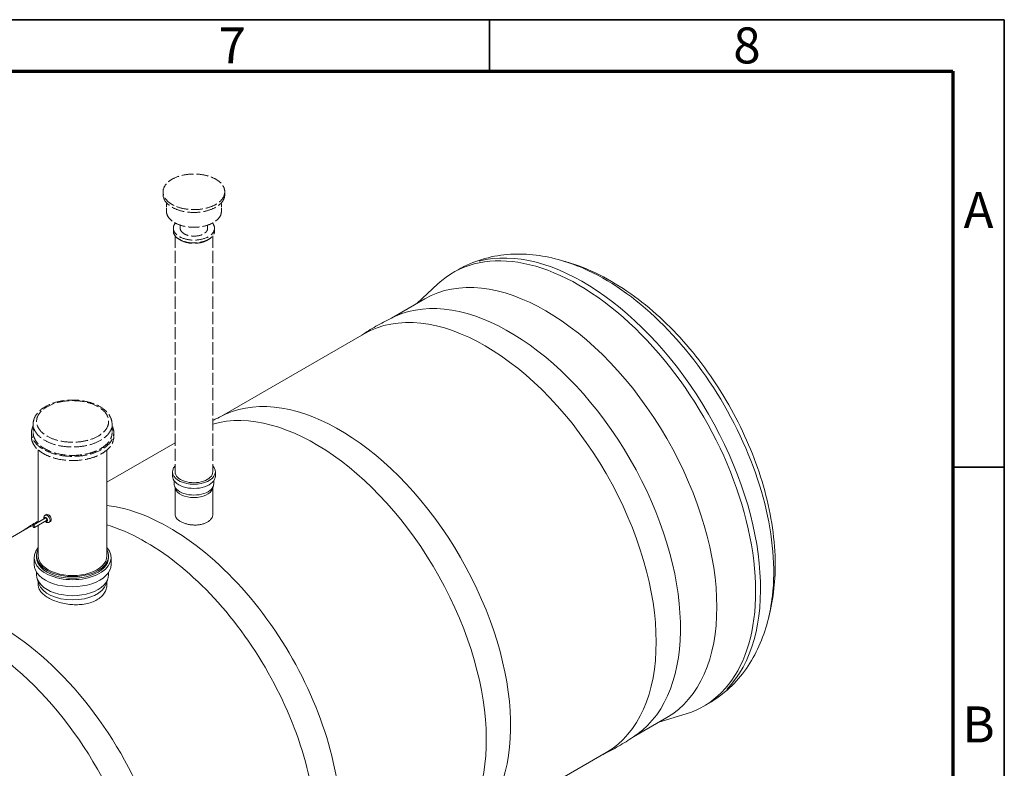
# Model space of a CAD drawing. Units: millimetres. Extents: x 450 to 12450, y 150 to 8760.
# Drawn here: x 9581 to 12450, y 6577 to 8760 of the extents above; entities that cross this region are included whole.
import ezdxf

# ---------------------------------------------------------------- set-up
doc = ezdxf.new("R2010")
doc.units = ezdxf.units.MM
doc.header["$LTSCALE"] = 30
doc.linetypes.add('DASHED', pattern=[0.2068, 0.1655, -0.0413])
doc.layers.add('Видимые тонкие (ISO)', color=9, linetype='Continuous', lineweight=9, true_color=0x808080)
doc.layers.add('Видимый контур (ISO)', color=7, linetype='Continuous', lineweight=18)
doc.layers.add('Кромка (ISO)', color=7, linetype='Continuous', lineweight=70)
doc.styles.add('Пояснительный текст (ISO)', font='isocpeur.ttf')

# ---------------------------------------------------------------- blocks, each defined once
blk = doc.blocks.new('Рамки ISO A3')
at = {"layer": 'Кромка (ISO)', "color": 7, "lineweight": 35}
for p, q in [((15, 292), (415, 292)), ((365, 292), (365, 287)), ((415, 292), (415, 5)), ((410, 248.5), (415, 248.5))]:
    blk.add_line(p, q, dxfattribs=at)
at = {"layer": 'Кромка (ISO)', "color": 7, "lineweight": 70}
for p, q in [((20, 287), (410, 287)), ((410, 287), (410, 10))]:
    blk.add_line(p, q, dxfattribs=at)
at = {"layer": 'Кромка (ISO)', "color": 7, "char_height": 3.5, "attachment_point": 5, "style": 'Пояснительный текст (ISO)'}
for s, insert in [('\\fISOCPEUR|b0|i0;7', (340, 289.5)), ('\\fISOCPEUR|b0|i0;8', (390, 289.5)), ('\\fISOCPEUR|b0|i0;A', (412.5, 273.5)), ('\\fISOCPEUR|b0|i0;B', (412.5, 223.5))]:
    blk.add_mtext(s, dxfattribs=dict(at, insert=insert))

msp = doc.modelspace()

# ---------------------------------------------------------------- linework, layer by layer
at = {"layer": 'Видимые тонкие (ISO)'}
for centre, major_axis, start_param, end_param in [((11223.351, 7398.676), (365, -632.199), 0.15707963, 2.98451302), ((9657.109, 7302.737), (-3.5, 6.062), 2.43237661, 6.99240135), ((9660.645, 7304.779), (-6, 10.392), 3.29867229, 6.12610567)]:
    msp.add_ellipse(centre, major_axis=major_axis, ratio=0.57735027, start_param=start_param, end_param=end_param, dxfattribs=at)
at = {"layer": 'Видимые тонкие (ISO)', "color": 8, "linetype": 'DASHED', "lineweight": 9, "ltscale": 7.089345, "true_color": 0x808080}
msp.add_ellipse((9734.891, 7588.511), major_axis=(105, 0), ratio=0.57735027, dxfattribs=at)
at = {"layer": 'Видимые тонкие (ISO)', "color": 8, "linetype": 'DASHED', "lineweight": 9, "ltscale": 7.487216, "true_color": 0x808080}
msp.add_ellipse((9734.891, 7580.346), major_axis=(115, 0), ratio=0.57735027, start_param=3.29867229, end_param=6.12610567, dxfattribs=at)
at = {"layer": 'Видимый контур (ISO)', "color": 8, "linetype": 'DASHED', "lineweight": 9, "ltscale": 0.634492, "true_color": 0x808080}
for p, q in [((9998.445, 8249.874), (9998.445, 8258.038)), ((10178.445, 8249.874), (10178.445, 8258.038)), ((10028.445, 8143.729), (10028.445, 8151.894)), ((10148.445, 8143.729), (10148.445, 8151.894))]:
    msp.add_line(p, q, dxfattribs=at)
at = {"layer": 'Видимый контур (ISO)', "color": 8, "linetype": 'DASHED', "lineweight": 9, "ltscale": 1.957314, "true_color": 0x808080}
for p, q in [((10008.445, 8200.884), (10008.445, 8226.069)), ((10168.445, 8200.884), (10168.445, 8226.069))]:
    msp.add_line(p, q, dxfattribs=at)
at = {"layer": 'Видимый контур (ISO)', "color": 8, "linetype": 'DASHED', "lineweight": 9, "ltscale": 0.698599, "true_color": 0x808080}
for p, q in [((10048.445, 8151.894), (10048.445, 8160.884)), ((10128.445, 8151.894), (10128.445, 8160.884))]:
    msp.add_line(p, q, dxfattribs=at)
at = {"layer": 'Видимый контур (ISO)', "color": 8, "linetype": 'DASHED', "lineweight": 9, "ltscale": 7.151958, "true_color": 0x808080}
for p, q in [((10033.445, 8129.885), (10033.445, 7441.542)), ((10143.445, 8129.885), (10143.445, 7441.542))]:
    msp.add_line(p, q, dxfattribs=at)
at = {"layer": 'Видимый контур (ISO)'}
for p, q in [((10858.351, 8030.874), (10844.209, 8022.709)), ((10738.07, 7932.563), (10799.556, 7989.671)), ((10664.056, 7889.83), (10761.249, 7945.945)), ((10169.081, 7604.057), (10584.473, 7843.883)), ((9834.891, 7411.112), (10033.445, 7525.747)), ((9634.891, 7294.529), (9634.891, 7505.307)), ((9834.891, 7196.593), (9834.891, 7505.307)), ((10025.945, 7441.542), (10025.945, 7429.294)), ((10150.945, 7441.542), (10150.945, 7429.294)), ((10030.445, 7415.85), (10030.445, 7407.249)), ((10146.445, 7415.85), (10146.445, 7407.249)), ((10034.441, 7392.091), (10031.495, 7400.904)), ((10033.445, 7395.072), (10033.445, 7318.191)), ((10142.448, 7392.091), (10145.394, 7400.904)), ((10143.445, 7395.072), (10143.445, 7318.191)), ((9654.645, 7315.171), (9658.18, 7317.212)), ((9655.109, 7306.202), (9619.754, 7285.789)), ((9659.109, 7299.273), (9623.754, 7278.861)), ((9666.645, 7294.386), (9670.18, 7296.428)), ((9179.131, 7032.509), (9594.523, 7272.336)), ((9634.891, 7196.593), (9634.891, 7285.291)), ((9622.891, 7191.694), (9622.891, 7171.282)), ((9629.891, 7196.593), (9629.891, 7191.694)), ((9839.891, 7196.593), (9839.891, 7191.694)), ((9846.891, 7191.694), (9846.891, 7171.282)), ((9629.891, 7148.78), (9629.891, 7141.072)), ((9839.891, 7148.78), (9839.891, 7141.072)), ((9636.702, 7114.897), (9631.793, 7129.586)), ((9634.891, 7120.316), (9634.891, 7112.041)), ((9833.08, 7114.897), (9837.989, 7129.586)), ((9834.891, 7120.316), (9834.891, 7112.041)), ((11588.351, 6766.477), (11574.209, 6758.312)), ((11369.056, 6668.735), (11466.249, 6724.849)), ((11443.07, 6711.467), (11523.271, 6736.161)), ((10874.081, 6382.961), (11289.473, 6622.787))]:
    msp.add_line(p, q, dxfattribs=at)
at = {"layer": 'Видимый контур (ISO)', "color": 8, "linetype": 'DASHED', "lineweight": 9, "ltscale": 1.903676, "true_color": 0x808080}
for p, q in [((9619.891, 7580.346), (9619.891, 7555.851)), ((9849.891, 7580.346), (9849.891, 7555.851))]:
    msp.add_line(p, q, dxfattribs=at)
at = {"layer": 'Видимый контур (ISO)', "color": 8, "linetype": 'DASHED', "lineweight": 9, "ltscale": 0.951788, "true_color": 0x808080}
for p, q in [((9614.891, 7555.851), (9614.891, 7543.604)), ((9854.891, 7555.851), (9854.891, 7543.604))]:
    msp.add_line(p, q, dxfattribs=at)
at = {"layer": 'Видимый контур (ISO)', "color": 8, "linetype": 'DASHED', "lineweight": 9, "ltscale": 7.01144, "true_color": 0x808080}
msp.add_ellipse((10088.445, 8258.038), major_axis=(90, 0), ratio=0.57735027, dxfattribs=at)
at = {"layer": 'Видимый контур (ISO)', "color": 8, "linetype": 'DASHED', "lineweight": 9, "ltscale": 7.595727, "true_color": 0x808080}
for centre, major_axis, start_param, end_param in [((10088.445, 8249.874), (-90, 0), 0, 3.14159265), ((10088.445, 8143.729), (-60, 0), 0, 3.14159265), ((9734.891, 7543.604), (120, 0), 3.14159265, 6.28318531)]:
    msp.add_ellipse(centre, major_axis=major_axis, ratio=0.57735027, start_param=start_param, end_param=end_param, dxfattribs=at)
at = {"layer": 'Видимый контур (ISO)', "color": 8, "linetype": 'DASHED', "lineweight": 9, "ltscale": 6.751757, "true_color": 0x808080}
for centre, major_axis in [((10088.445, 8200.884), (-80, 0)), ((10088.445, 8151.894), (-40, 0))]:
    msp.add_ellipse(centre, major_axis=major_axis, ratio=0.57735027, start_param=0, end_param=3.14159265, dxfattribs=at)
at = {"layer": 'Видимый контур (ISO)', "color": 8, "linetype": 'DASHED', "lineweight": 9, "ltscale": 7.805182, "true_color": 0x808080}
msp.add_ellipse((10088.445, 8151.894), major_axis=(-60, 0), ratio=0.57735027, start_param=5.83634214, end_param=9.87162113, dxfattribs=at)
at = {"layer": 'Видимый контур (ISO)', "color": 8, "linetype": 'DASHED', "lineweight": 9, "ltscale": 7.357077, "true_color": 0x808080}
msp.add_ellipse((10088.445, 8139.646), major_axis=(-55, 0), ratio=0.57735027, start_param=0.74091803, end_param=2.40067462, dxfattribs=at)
at = {"layer": 'Видимый контур (ISO)'}
for centre, major_axis, start_param, end_param in [((11209.209, 7390.511), (365, -632.199), 6.15186247, 9.55610079), ((11113.749, 7335.397), (352.5, -610.548), 0, 3.14159265), ((11284.935, 7434.231), (-348.777, 604.099), 3.79990417, 5.62487379), ((11007.683, 7274.16), (-352.5, 610.548), 3.19828221, 6.22649575), ((10936.973, 7233.335), (352.5, -610.548), 0, 3.14159265), ((10512.709, 6988.386), (-352.5, 610.548), 3.19828221, 6.22649575), ((10441.998, 6947.561), (352.5, -610.548), 0, 2.99831024), ((10088.445, 7441.542), (62.5, 0), 2.64665853, 6.77811943), ((10088.445, 7441.542), (55, 0), 3.14159265, 6.28318531), ((10088.445, 7429.294), (62.5, 0), 3.14159265, 6.28318531), ((10088.445, 7407.249), (58, 0), 3.14159264, 6.28318531), ((10088.445, 7398.107), (55, 0), 3.33221366, 6.0925643), ((9664.18, 7306.82), (-6, 10.392), 3.14159265, 6.28318531), ((10017.734, 6702.612), (352.5, -610.548), 0.9404114, 2.731738), ((9657.109, 7302.737), (-2, 3.464), 3.14159265, 6.28318531), ((9947.023, 6661.788), (-352.5, 610.548), 6.21597615, 6.28318531), ((9947.023, 6661.788), (-352.5, 610.548), 4.08218088, 5.7246627), ((9734.891, 7191.694), (112, 0), 2.67444654, 6.75033142), ((9734.891, 7196.593), (105, 0), 2.83174801, 6.59302995), ((9734.891, 7191.694), (105, 0), 3.14159265, 6.28318531), ((9734.891, 7196.593), (100, 0), 3.14159265, 6.28318531), ((9734.891, 7171.282), (112, 0), 3.14159265, 6.28318531), ((9734.891, 7141.072), (105, 0), 3.14159265, 6.28318531), ((9522.759, 6416.839), (-352.5, 610.548), 4.0756946, 6.22649575), ((9734.891, 7125.836), (100, 0), 3.33221366, 6.0925643), ((9452.048, 6376.014), (-352.5, 610.548), 3.93741262, 6.28318531)]:
    msp.add_ellipse(centre, major_axis=major_axis, ratio=0.57735027, start_param=start_param, end_param=end_param, dxfattribs=at)
at = {"layer": 'Видимый контур (ISO)', "color": 8, "linetype": 'DASHED', "lineweight": 9, "ltscale": 7.197227, "true_color": 0x808080}
msp.add_ellipse((9734.891, 7555.851), major_axis=(120, 0), ratio=0.57735027, start_param=2.85190566, end_param=6.5728723, dxfattribs=at)
at = {"layer": 'Видимый контур (ISO)', "color": 8, "linetype": 'DASHED', "lineweight": 9, "ltscale": 7.279238, "true_color": 0x808080}
msp.add_ellipse((9734.891, 7555.851), major_axis=(115, 0), ratio=0.57735027, start_param=3.14159265, end_param=6.28318531, dxfattribs=at)
at = {"layer": 'Видимый контур (ISO)'}
msp.add_ellipse((9621.754, 7282.325), major_axis=(2, -3.464), ratio=0.57735027, dxfattribs=at)
for points, knots in [([(11222.419, 8035.282), (11198.728, 8045.464), (11174.653, 8053.985), (11125.866, 8067.242), (11101.148, 8071.977), (11051.357, 8077.063), (11026.276, 8077.407), (10976.41, 8073.071), (10951.625, 8068.374), (10903.517, 8053.592), (10880.212, 8043.496), (10858.351, 8030.874)], [0.127086646, 0.127086646, 0.127086646, 0.127086646, 0.258748949, 0.258748949, 0.390411253, 0.390411253, 0.522073556, 0.522073556, 0.65373586, 0.65373586, 0.785398163, 0.785398163, 0.785398163, 0.785398163]), ([(11763.988, 7020.311), (11777.851, 7072.907), (11783.35, 7128.06), (11780.688, 7255.035), (11768.658, 7327.675), (11727.149, 7471.992), (11697.622, 7543.645), (11624.682, 7679.265), (11581.43, 7743.27), (11484.18, 7858.896), (11430.169, 7910.448), (11313.929, 7995.721), (11251.593, 8029.404), (11179.397, 8052.264), (11172.712, 8054.234), (11165.996, 8056.063)], [4.45413724, 4.45413724, 4.45413724, 4.45413724, 4.73689222, 4.73689222, 5.09138532, 5.09138532, 5.44559617, 5.44559617, 5.79608549, 5.79608549, 6.14869074, 6.14869074, 6.50525229, 6.50525229, 6.54143705, 6.54143705, 6.54143705, 6.54143705]), ([(10575.6, 7838.761), (10579.081, 7841.152), (10582.588, 7843.511), (10593.244, 7850.53), (10600.471, 7855.09), (10615.104, 7863.926), (10622.51, 7868.202), (10637.479, 7876.457), (10645.041, 7880.435), (10660.293, 7888.081), (10667.982, 7891.75), (10675.722, 7895.258)], [5.452529927, 5.452529927, 5.452529927, 5.452529927, 5.46377341, 5.46377341, 5.486449233, 5.486449233, 5.509125055, 5.509125055, 5.531800878, 5.531800878, 5.5544767, 5.5544767, 5.5544767, 5.5544767]), ([(10143.445, 7591.121), (10148.166, 7593.635), (10152.917, 7596.09), (10165.318, 7602.308), (10173.008, 7605.976), (10180.747, 7609.484)], [5.5176010109, 5.5176010109, 5.5176010109, 5.5176010109, 5.5318008775, 5.5318008775, 5.5544767, 5.5544767, 5.5544767, 5.5544767]), ([(10127.335, 7294.859), (10124.893, 7293.449), (10122.133, 7292.147), (10116.125, 7289.902), (10112.876, 7288.96), (10106.101, 7287.505), (10102.568, 7286.992), (10095.466, 7286.403), (10091.896, 7286.327), (10084.993, 7286.547), (10081.423, 7286.851), (10074.321, 7287.868), (10070.789, 7288.58), (10064.013, 7290.365), (10060.764, 7291.44), (10054.756, 7293.859), (10051.996, 7295.203), (10047.111, 7298.024), (10044.819, 7299.596), (10040.78, 7302.978), (10039.032, 7304.788), (10036.227, 7308.534), (10035.166, 7310.474), (10033.775, 7314.361), (10033.445, 7316.308), (10033.445, 7318.191)], [0, 0, 0, 0, 1.03634092, 1.03634092, 2.07268185, 2.07268185, 3.10902277, 3.10902277, 4.14536369, 4.14536369, 5.18170331, 5.18170331, 6.21804294, 6.21804294, 7.25438256, 7.25438256, 8.29072218, 8.29072218, 9.3270618, 9.3270618, 10.36340142, 10.36340142, 11.39974104, 11.39974104, 12.43608066, 12.43608066, 12.43608066, 12.43608066]), ([(10143.445, 7318.191), (10143.445, 7316.088), (10143.114, 7313.913), (10141.723, 7309.599), (10140.662, 7307.46), (10137.857, 7303.382), (10136.109, 7301.441), (10132.07, 7297.884), (10129.778, 7296.27), (10127.335, 7294.859)], [29.01752502, 29.01752502, 29.01752502, 29.01752502, 30.05386594, 30.05386594, 31.09020686, 31.09020686, 32.12654779, 32.12654779, 33.16288871, 33.16288871, 33.16288871, 33.16288871]), ([(9585.651, 7267.213), (9589.132, 7269.604), (9592.639, 7271.963), (9603.295, 7278.983), (9610.521, 7283.542), (9623.471, 7291.362), (9629.157, 7294.679), (9634.891, 7297.909)], [5.4525299273, 5.4525299273, 5.4525299273, 5.4525299273, 5.46377341, 5.46377341, 5.4864492325, 5.4864492325, 5.5039071407, 5.5039071407, 5.5039071407, 5.5039071407]), ([(9651.234, 7303.964), (9651.007, 7304.758), (9650.844, 7305.569), (9650.629, 7307.677), (9650.677, 7309.001), (9651.328, 7311.394), (9651.818, 7312.463), (9653.147, 7314.099), (9653.849, 7314.711), (9654.645, 7315.171)], [4.33623621, 4.33623621, 4.33623621, 4.33623621, 4.5877665, 4.5877665, 4.97751754, 4.97751754, 5.28069441, 5.28069441, 5.49778714, 5.49778714, 5.49778714, 5.49778714]), ([(9666.645, 7294.386), (9665.902, 7293.958), (9665.084, 7293.665), (9663.394, 7293.355), (9662.527, 7293.356), (9660.715, 7293.607), (9659.798, 7293.91), (9657.869, 7294.821), (9656.904, 7295.495), (9655.757, 7296.514), (9655.491, 7296.77), (9655.234, 7297.036)], [2.35619449, 2.35619449, 2.35619449, 2.35619449, 2.55878923, 2.55878923, 2.77832223, 2.77832223, 3.05070893, 3.05070893, 3.40513001, 3.40513001, 3.51774542, 3.51774542, 3.51774542, 3.51774542]), ([(9805.602, 7068.298), (9801.156, 7065.731), (9796.134, 7063.395), (9785.204, 7059.445), (9779.295, 7057.831), (9766.976, 7055.438), (9760.556, 7054.657), (9747.649, 7053.908), (9741.163, 7053.941), (9728.62, 7054.671), (9722.133, 7055.394), (9709.226, 7057.56), (9702.806, 7059.002), (9690.487, 7062.493), (9684.578, 7064.545), (9673.648, 7069.074), (9668.626, 7071.552), (9659.735, 7076.685), (9655.565, 7079.514), (9648.219, 7085.536), (9645.043, 7088.73), (9639.944, 7095.296), (9638.017, 7098.673), (9635.491, 7105.417), (9634.891, 7108.785), (9634.891, 7112.041)], [0, 0, 0, 0, 1.88618105, 1.88618105, 3.7723621, 3.7723621, 5.65854315, 5.65854315, 7.5447242, 7.5447242, 9.43087902, 9.43087902, 11.31703383, 11.31703383, 13.20318864, 13.20318864, 15.08934346, 15.08934346, 16.97549827, 16.97549827, 18.86165308, 18.86165308, 20.7478079, 20.7478079, 22.63396271, 22.63396271, 22.63396271, 22.63396271]), ([(9834.891, 7112.041), (9834.891, 7108.055), (9834.292, 7103.932), (9831.765, 7095.769), (9829.838, 7091.731), (9824.739, 7084.068), (9821.563, 7080.437), (9814.217, 7073.836), (9810.048, 7070.865), (9805.602, 7068.298)], [52.81264962, 52.81264962, 52.81264962, 52.81264962, 54.69883067, 54.69883067, 56.58501172, 56.58501172, 58.47119278, 58.47119278, 60.35737383, 60.35737383, 60.35737383, 60.35737383]), ([(11588.351, 6766.477), (11610.212, 6779.099), (11630.608, 6794.234), (11667.464, 6828.505), (11683.923, 6847.621), (11712.612, 6888.638), (11724.854, 6910.531), (11745.345, 6956.195), (11753.604, 6979.969), (11766.517, 7028.847), (11771.175, 7053.958), (11774.202, 7079.565)], [3.926990817, 3.926990817, 3.926990817, 3.926990817, 4.058653121, 4.058653121, 4.190315424, 4.190315424, 4.321977728, 4.321977728, 4.453640031, 4.453640031, 4.585302335, 4.585302335, 4.585302335, 4.585302335]), ([(11379.589, 6676.124), (11372.681, 6671.176), (11365.659, 6666.35), (11351.412, 6656.965), (11344.185, 6652.406), (11329.552, 6643.57), (11322.146, 6639.293), (11307.177, 6631.039), (11299.615, 6627.06), (11288.208, 6621.341), (11284.411, 6619.484), (11280.6, 6617.665)], [2.299504934, 2.299504934, 2.299504934, 2.299504934, 2.322180756, 2.322180756, 2.344856579, 2.344856579, 2.367532401, 2.367532401, 2.390208224, 2.390208224, 2.401451707, 2.401451707, 2.401451707, 2.401451707])]:
    msp.add_open_spline(points, degree=3, knots=knots, dxfattribs=at)
at = {"layer": 'Видимый контур (ISO)', "color": 8, "linetype": 'DASHED', "lineweight": 9, "ltscale": 7.134202, "true_color": 0x808080}
msp.add_open_spline([(9619.891, 7580.346), (9619.891, 7587.482), (9621.626, 7594.589), (9628.312, 7608.289), (9633.47, 7614.808), (9646.993, 7626.95), (9655.651, 7632.428), (9675.383, 7641.476), (9686.508, 7645.001), (9709.916, 7649.727), (9722.187, 7650.941), (9746.705, 7650.995), (9758.947, 7649.844), (9782.296, 7645.263), (9793.396, 7641.828), (9813.41, 7632.857), (9822.314, 7627.312), (9836.749, 7614.476), (9842.358, 7607.192), (9848.486, 7593.19), (9849.891, 7586.777), (9849.891, 7580.346)], degree=3, knots=[3.92699082, 3.92699082, 3.92699082, 3.92699082, 4.20163687, 4.20163687, 4.49844568, 4.49844568, 4.8265417, 4.8265417, 5.1613747, 5.1613747, 5.49396594, 5.49396594, 5.82537791, 5.82537791, 6.15791111, 6.15791111, 6.49271065, 6.49271065, 6.82106612, 6.82106612, 7.06858347, 7.06858347, 7.06858347, 7.06858347], dxfattribs=at)

# ---------------------------------------------------------------- block references
at = {"xscale": 30, "yscale": 30, "zscale": 30}
msp.add_blockref('Рамки ISO A3', (0, 0), dxfattribs=at)

doc.saveas('drawing.dxf')
